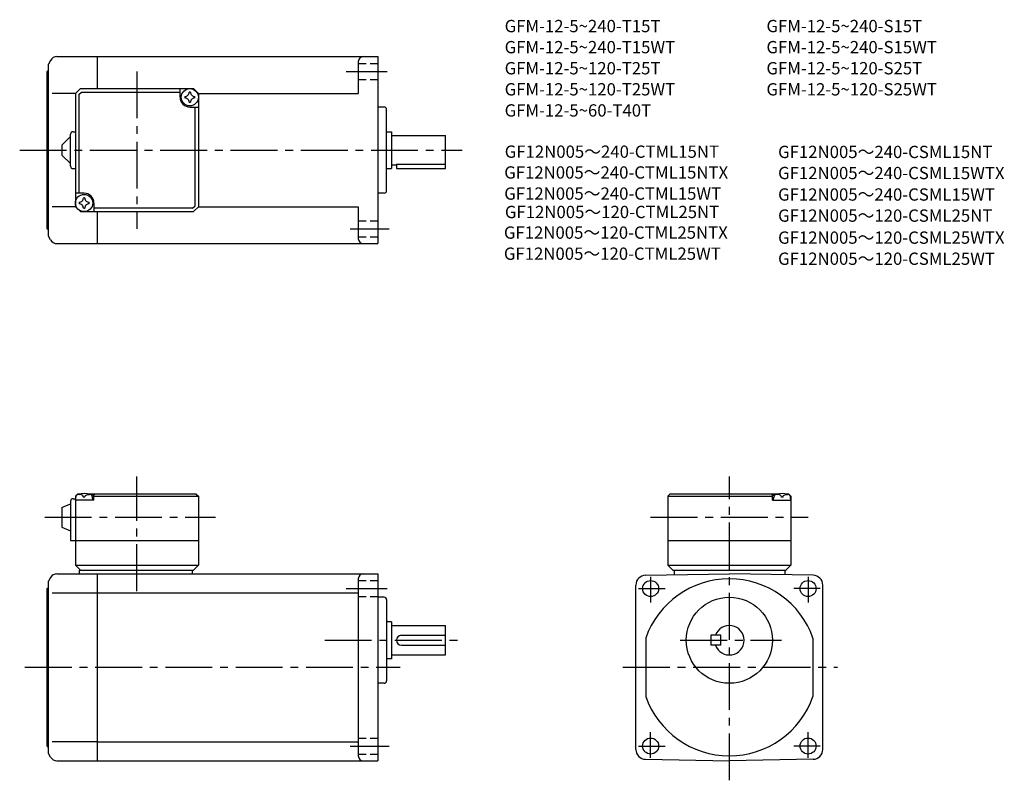
# Model space of a CAD drawing. Extents: x 38 to 438, y 55 to 364.
import ezdxf

# ---------------------------------------------------------------- set-up
doc = ezdxf.new("R2010")
doc.units = 0
doc.header["$LTSCALE"] = 2
doc.header["$MEASUREMENT"] = 0
for name, pattern in [('HIDDEN2', [4.7625, 3.175, -1.5875]), ('sekkei(A2)', [14.2875, 9.525, -1.5875, 1.5875, -1.5875]), ('sekkei_H', [2.38125, 1.5875, -0.79375])]:
    doc.linetypes.add(name, pattern=pattern)
doc.layers.get('0').update_dxf_attribs({"linetype": 'CONTINUOUS'})
for name, color, linetype in [('CENTER', 3, 'sekkei(A2)'), ('HIDS', 1, 'HIDDEN2'), ('TITLE_C', 4, 'CONTINUOUS')]:
    doc.layers.add(name, color=color, linetype=linetype)
doc.layers.add('TITLE', color=4, linetype='CONTINUOUS', plot=False)
doc.styles.get("Standard").update_dxf_attribs({"font": 'simplex.shx', "bigfont": 'extfont.shx'})

msp = doc.modelspace()

# ---------------------------------------------------------------- linework, layer by layer
for p, q in [((53, 349.27), (69.54, 349.27)), ((69.54, 349.27), (183.54, 349.27)), ((69.54, 336.27), (69.54, 349.27)), ((183.54, 349.27), (183.54, 273.27)), ((50.4, 347.77), (49.54, 346.27)), ((49.54, 276.27), (49.54, 346.27)), ((175.54, 347.27), (175.54, 334.27)), ((49.04, 343.27), (49.54, 343.77)), ((49.04, 279.27), (49.04, 343.27)), ((60.54, 334.27), (51.12, 334.27)), ((60.54, 334.27), (62.54, 336.27)), ((60.54, 334.27), (60.54, 288.27)), ((61.94, 333.87), (62.94, 334.87)), ((61.94, 333.87), (61.94, 293.77)), ((62.54, 336.27), (108.54, 336.27)), ((62.94, 334.87), (103.04, 334.87)), ((103.04, 332.77), (103.04, 336.27)), ((110.54, 334.27), (108.54, 336.27)), ((108.54, 336.27), (110.54, 334.27)), ((110.54, 334.27), (175.54, 334.27)), ((110.54, 334.27), (110.54, 288.27)), ((107.04, 328.77), (110.54, 328.77)), ((109.14, 288.67), (109.14, 328.77)), ((186.04, 328.77), (183.54, 328.77)), ((187.04, 294.77), (187.04, 327.77)), ((55.04, 313.27), (58.54, 316.77)), ((58.54, 304.77), (58.54, 317.77)), ((59.54, 318.77), (60.54, 318.77)), ((187.04, 318.77), (189.04, 318.77)), ((189.04, 318.77), (189.04, 303.77)), ((189.04, 317.27), (211.04, 317.27)), ((211.04, 303.77), (211.04, 317.27)), ((55.04, 313.27), (55.04, 309.27)), ((58.54, 305.77), (55.04, 309.27)), ((189.04, 305.27), (191.04, 305.27)), ((191.04, 305.61), (211.04, 305.61)), ((191.04, 305.61), (191.04, 303.77)), ((59.54, 303.77), (60.54, 303.77)), ((187.04, 303.77), (189.04, 303.77)), ((191.04, 303.77), (211.04, 303.77)), ((64.04, 293.77), (60.54, 293.77)), ((186.04, 293.77), (183.54, 293.77)), ((60.54, 288.27), (51.12, 288.27)), ((60.54, 288.27), (62.54, 286.27)), ((60.54, 288.27), (62.54, 286.27)), ((68.04, 289.77), (68.04, 286.27)), ((108.14, 287.67), (109.14, 288.67)), ((110.54, 288.27), (108.54, 286.27)), ((110.54, 288.27), (108.54, 286.27)), ((110.54, 288.27), (108.54, 286.27)), ((110.54, 288.27), (175.54, 288.27)), ((175.54, 288.27), (175.54, 275.27)), ((62.54, 286.27), (108.54, 286.27)), ((108.14, 287.67), (68.04, 287.67)), ((69.54, 273.27), (69.54, 286.27)), ((49.04, 279.27), (49.54, 278.77)), ((50.4, 274.77), (49.54, 276.27)), ((53, 273.27), (69.54, 273.27)), ((69.54, 273.27), (183.54, 273.27)), ((58.54, 168.55), (58.54, 152.55)), ((59.54, 169.55), (60.54, 169.55)), ((60.54, 170.55), (61.54, 171.55)), ((61.54, 171.55), (60.54, 170.55)), ((60.54, 170.55), (60.54, 142.55)), ((60.54, 169.05), (60.63, 170.17)), ((68.04, 169.05), (60.54, 169.05)), ((61.54, 171.55), (62.7, 171.55)), ((62.01, 171.21), (61.99, 171.42)), ((64.32, 170.14), (63.75, 170.14)), ((65.37, 171.55), (109.54, 171.55)), ((66.07, 171.21), (66.09, 171.42)), ((68.04, 171.05), (66.98, 171.05)), ((67.54, 169.05), (67.44, 170.17)), ((68.54, 171.55), (68.04, 171.05)), ((68.04, 169.05), (68.04, 171.05)), ((68.04, 170.55), (110.54, 170.55)), ((109.54, 171.55), (110.54, 170.55)), ((110.54, 170.55), (110.54, 142.55)), ((302.39, 171.55), (301.39, 170.55)), ((301.39, 170.55), (301.39, 142.55)), ((301.39, 170.55), (343.89, 170.55)), ((302.39, 171.55), (346.56, 171.55)), ((343.39, 171.55), (343.89, 171.05)), ((343.89, 171.05), (344.95, 171.05)), ((343.89, 169.05), (343.89, 171.05)), ((343.89, 169.05), (351.39, 169.05)), ((344.39, 169.05), (344.49, 170.17)), ((345.86, 171.21), (345.84, 171.42)), ((348.18, 170.14), (347.61, 170.14)), ((349.23, 171.55), (350.39, 171.55)), ((349.92, 171.21), (349.94, 171.42)), ((350.39, 171.55), (351.39, 170.55)), ((351.39, 169.05), (351.3, 170.17)), ((351.39, 170.55), (351.39, 142.55)), ((55.04, 166.05), (58.54, 167.55)), ((55.04, 166.05), (55.04, 158.05)), ((55.04, 158.05), (58.54, 156.55)), ((58.54, 152.55), (110.54, 152.55)), ((301.39, 152.55), (351.39, 152.55)), ((60.54, 142.55), (110.54, 142.55)), ((60.54, 142.55), (62.54, 140.55)), ((62.04, 140.55), (108.54, 140.55)), ((62.04, 140.55), (62.04, 139.05)), ((108.04, 140.55), (108.04, 139.05)), ((108.54, 140.55), (110.54, 142.55)), ((301.39, 142.55), (351.39, 142.55)), ((301.39, 142.55), (303.39, 140.55)), ((303.39, 140.55), (349.39, 140.55)), ((303.89, 140.55), (303.89, 138.66)), ((348.89, 140.55), (348.89, 138.66)), ((349.39, 140.55), (351.39, 142.55)), ((50.4, 137.55), (49.54, 136.05)), ((53, 139.05), (69.54, 139.05)), ((69.54, 63.05), (69.54, 139.05)), ((69.54, 139.05), (183.54, 139.05)), ((175.54, 137.05), (175.54, 65.05)), ((183.54, 139.05), (183.54, 63.05)), ((292.32, 138.46), (326.39, 139.05)), ((360.46, 138.46), (326.39, 139.05)), ((49.04, 133.05), (49.54, 133.55)), ((49.04, 69.05), (49.04, 133.05)), ((49.54, 66.05), (49.54, 136.05)), ((288.39, 67.65), (288.39, 134.46)), ((364.39, 67.65), (364.39, 134.46)), ((51.12, 131.3), (69.54, 131.3)), ((69.54, 131.3), (175.54, 131.3)), ((186.04, 129.55), (183.54, 129.55)), ((187.04, 128.55), (187.04, 95.55)), ((189.04, 119.55), (187.04, 119.55)), ((189.04, 119.55), (189.04, 104.55)), ((189.04, 118.05), (211.04, 118.05)), ((211.04, 106.05), (211.04, 118.05)), ((193.04, 114.05), (211.04, 114.05)), ((292.39, 112.89), (292.39, 89.22)), ((322.89, 114.05), (318.89, 114.05)), ((318.89, 114.05), (318.89, 110.05)), ((322.89, 110.05), (322.89, 114.05)), ((360.39, 112.89), (360.39, 89.22)), ((193.04, 110.05), (211.04, 110.05)), ((322.89, 110.05), (318.89, 110.05)), ((189.04, 104.55), (187.04, 104.55)), ((189.04, 106.05), (211.04, 106.05)), ((186.04, 94.55), (183.54, 94.55)), ((49.04, 69.05), (49.54, 68.55)), ((69.54, 70.8), (51.12, 70.8)), ((69.54, 70.8), (175.54, 70.8)), ((50.4, 64.55), (49.54, 66.05)), ((53, 63.05), (69.54, 63.05)), ((69.54, 63.05), (183.54, 63.05)), ((292.32, 63.65), (326.39, 63.05)), ((360.46, 63.65), (326.39, 63.05))]:
    msp.add_line(p, q)
for centre, radius in [((107.04, 332.77), 3.5), ((64.04, 289.77), 3.5), ((294.39, 133.05), 3.25), ((358.39, 133.05), 3.25), ((326.39, 112.05), 17.5), ((294.39, 69.05), 3.25), ((358.39, 69.05), 3.25)]:
    msp.add_circle(centre, radius)
for centre, radius, start, end in [((53, 346.27), 3, 90, 150.0004), ((177.54, 347.27), 2, 90, 180), ((107.04, 332.77), 4, 180, 270), ((107.04, 332.77), 2.05, 171.938, 180), ((107.04, 332.77), 2.05, 180, 188.062), ((105.01, 334.8), 1.74, 269.9987, 0.0013), ((105.01, 330.74), 1.74, 359.9987, 90.0013), ((107.04, 332.77), 2.05, 90, 98.062), ((107.04, 332.77), 2.05, 81.938, 90), ((109.07, 334.8), 1.74, 179.9987, 270.0013), ((109.07, 330.74), 1.74, 89.9987, 180.0013), ((107.04, 332.77), 2.05, 0, 8.062), ((107.04, 332.77), 2.05, 351.938, 0), ((107.04, 332.77), 2.05, 261.938, 270), ((107.04, 332.77), 2.05, 270, 278.062), ((186.04, 327.77), 1, 0, 90), ((59.54, 317.77), 1, 90, 180), ((59.54, 304.77), 1, 180, 270), ((64.04, 289.77), 4, 0, 90), ((186.04, 294.77), 1, 270, 0), ((64.04, 289.77), 2.05, 171.938, 180), ((64.04, 289.77), 2.05, 180, 188.062), ((62.01, 291.8), 1.74, 269.9987, 0.0013), ((62.01, 287.74), 1.74, 359.9987, 90.0013), ((64.04, 289.77), 2.05, 90, 98.062), ((64.04, 289.77), 2.05, 81.938, 90), ((66.07, 291.8), 1.74, 179.9987, 270.0013), ((66.07, 287.74), 1.74, 89.9987, 180.0013), ((64.04, 289.77), 2.05, 0, 8.062), ((64.04, 289.77), 2.05, 351.938, 0), ((64.04, 289.77), 2.05, 261.938, 270), ((64.04, 289.77), 2.05, 270, 278.062), ((53, 276.27), 3, 209.9996, 270), ((177.54, 275.27), 2, 180, 270), ((59.54, 168.55), 1, 90, 180), ((61.93, 170.06), 1.3, 105.8809, 175), ((64.04, 162.65), 9, 74.1191, 105.8809), ((66.14, 170.06), 1.3, 5, 74.1191), ((345.79, 170.06), 1.3, 105.8809, 175), ((347.89, 162.65), 9, 74.1191, 105.8809), ((350, 170.06), 1.3, 5, 74.1191), ((53, 136.05), 3, 90, 150.0004), ((177.54, 137.05), 2, 90, 180), ((292.39, 134.46), 4, 91.0006, 180), ((326.39, 101.05), 36, 19.1881, 160.8119), ((326.39, 101.05), 36, 19.1881, 160.8119), ((360.39, 134.46), 4, 0, 89.0001), ((186.04, 128.55), 1, 0, 90), ((326.39, 112.05), 6, 199.4712, 160.5288), ((193.04, 112.05), 2, 90, 180), ((193.04, 112.05), 2, 180, 270), ((186.04, 95.55), 1, 270, 0), ((326.39, 101.05), 36, 199.1881, 340.8119), ((326.39, 101.05), 36, 199.1881, 340.8119), ((53, 66.05), 3, 209.9996, 270), ((177.54, 65.05), 2, 180, 270), ((292.39, 67.65), 4, 180, 269.0005), ((360.39, 67.65), 4, 271.0002, 0)]:
    msp.add_arc(centre, radius, start, end)
for points in [[(63.75, 170.14), (63.73, 170.29), (63.68, 170.64), (63.24, 171.07), (62.63, 171.29), (62.21, 171.22), (62.01, 171.21)], [(64.32, 170.14), (64.35, 170.29), (64.4, 170.64), (64.83, 171.07), (65.44, 171.29), (65.86, 171.22), (66.07, 171.21)], [(347.61, 170.14), (347.58, 170.29), (347.53, 170.64), (347.1, 171.07), (346.49, 171.29), (346.07, 171.22), (345.86, 171.21)], [(348.18, 170.14), (348.2, 170.29), (348.25, 170.64), (348.69, 171.07), (349.29, 171.29), (349.72, 171.22), (349.92, 171.21)]]:
    msp.add_open_spline(points, degree=3, knots=[0, 0, 0, 0, 0.460136, 1.049887, 1.713743, 2.320348, 2.320348, 2.320348, 2.320348])
at = {"layer": 'CENTER'}
for p, q in [((85.54, 343.27), (85.54, 279.27)), ((170.54, 343.27), (187.29, 343.27)), ((37.86, 311.27), (217.82, 311.27)), ((172.29, 279.27), (188.04, 279.27)), ((85.54, 132.05), (85.54, 178.55)), ((326.39, 55.12), (326.39, 178.55)), ((48.04, 162.05), (117.54, 162.05)), ((294.39, 162.05), (358.39, 162.05)), ((294.39, 137.87), (294.39, 127.37)), ((358.39, 137.87), (358.39, 127.37)), ((170.54, 133.05), (187.29, 133.05)), ((289.49, 133.05), (300.24, 133.05)), ((363.3, 133.05), (352.55, 133.05)), ((161.87, 112.05), (218.57, 112.05)), ((306.41, 112.05), (347.62, 112.05)), ((39.97, 101.05), (192.6, 101.05)), ((283.15, 101.05), (370.32, 101.05)), ((294.39, 64.24), (294.39, 74.74)), ((358.39, 64.24), (358.39, 74.74)), ((172.29, 69.05), (188.04, 69.05)), ((289.49, 69.05), (300.24, 69.05)), ((363.3, 69.05), (352.55, 69.05))]:
    msp.add_line(p, q, dxfattribs=at)
at = {"layer": 'HIDS', "linetype": 'sekkei_H'}
for p, q in [((175.54, 346.52), (183.54, 346.52)), ((175.54, 340.02), (183.54, 340.02)), ((175.54, 282.52), (183.54, 282.52)), ((175.54, 276.02), (183.54, 276.02)), ((175.54, 136.3), (183.54, 136.3)), ((175.54, 129.8), (183.54, 129.8)), ((175.54, 72.3), (183.54, 72.3)), ((175.54, 65.8), (183.54, 65.8))]:
    msp.add_line(p, q, dxfattribs=at)

# ---------------------------------------------------------------- texts
at = {"layer": 'TITLE'}
for s, p in [('GFM-12-5~240-T15T', (235.03, 359.2)), ('GFM-12-5~240-S15T', (341.48, 359.2)), ('GFM-12-5~240-T15WT', (235.03, 350.63)), ('GFM-12-5~240-S15WT', (341.48, 350.63)), ('GFM-12-5~120-T25T', (235.03, 342.06)), ('GFM-12-5~120-S25T', (341.48, 342.06)), ('GFM-12-5~120-T25WT', (235.03, 333.49)), ('GFM-12-5~120-S25WT', (341.48, 333.49)), ('GFM-12-5~60-T40T', (235.03, 324.91))]:
    msp.add_text(s, height=5, dxfattribs=at).set_placement(p)
at = {"layer": 'TITLE_C'}
for s, p in [('GF12N005～240-CTML15NT', (235.06, 308.15)), ('GF12N005～240-CSML15NT', (346.21, 308.04)), ('GF12N005～240-CTML15NTX', (234.86, 299.69)), ('GF12N005～240-CSML15WTX', (346.21, 299.47)), ('GF12N005～240-CTML15WT', (234.86, 291.12)), ('GF12N005～240-CSML15WT', (346.21, 290.73)), ('GF12N005～120-CTML25NT', (235.13, 283.63)), ('GF12N005～120-CSML25NT', (346.21, 282.16)), ('GF12N005～120-CTML25NTX', (234.73, 275.26)), ('GF12N005～120-CSML25WTX', (346.21, 273.21)), ('GF12N005～120-CTML25WT', (234.73, 266.69)), ('GF12N005～120-CSML25WT', (346.21, 264.63))]:
    msp.add_text(s, height=5, dxfattribs=at).set_placement(p)

doc.saveas('drawing.dxf')
